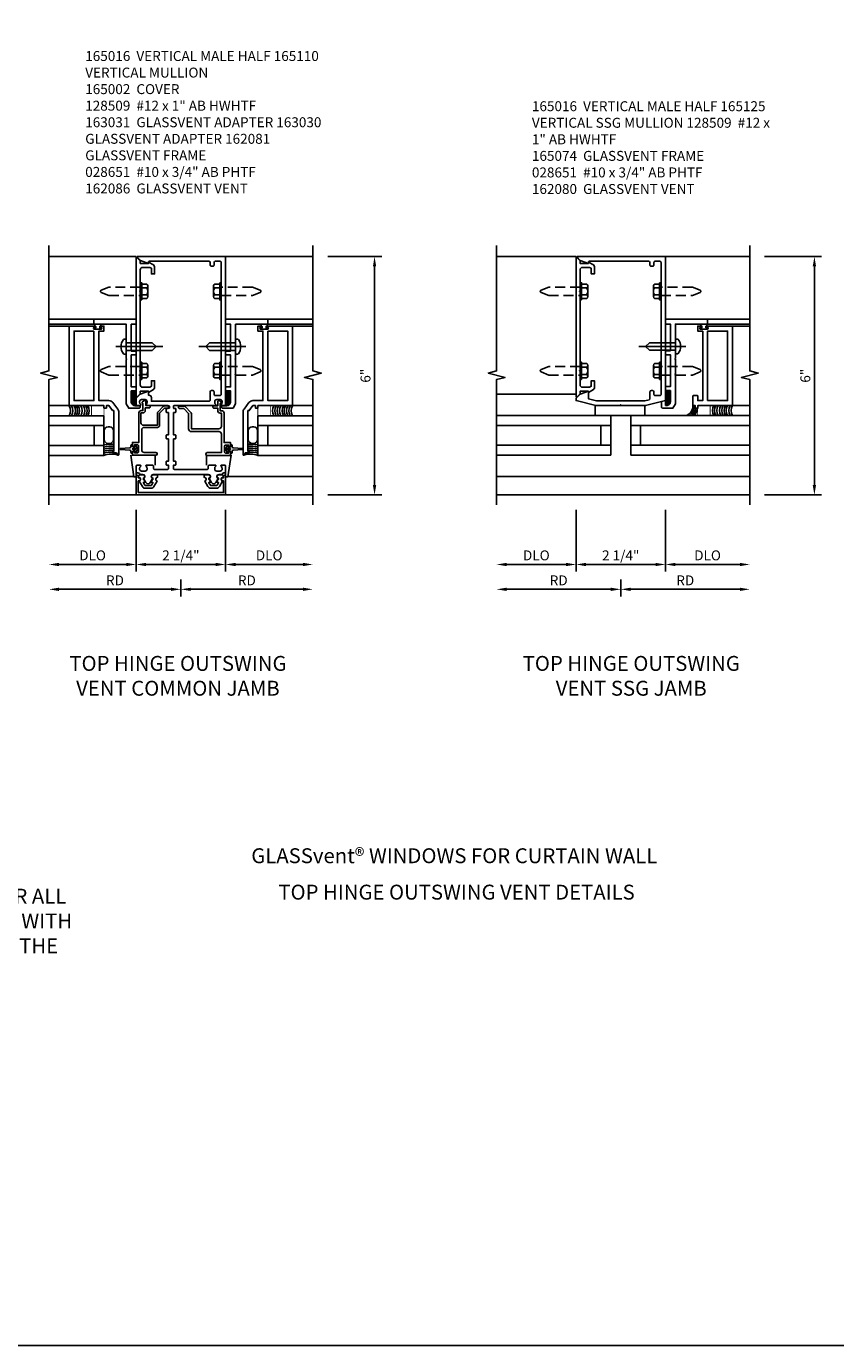
# Model space of a CAD drawing. Extents: x 0 to 97.3, y 0 to 61.6.
# Drawn here: x 15.3 to 35.7, y 0 to 33.2 of the extents above; entities that cross this region are included whole.
import ezdxf
from ezdxf.enums import TextEntityAlignment as Align

# ---------------------------------------------------------------- set-up
doc = ezdxf.new("R2010")
doc.units = 0
doc.header["$MEASUREMENT"] = 0
doc.linetypes.add('CENTER', pattern=[2, 1.25, -0.25, 0.25, -0.25])
doc.linetypes.add('HIDDEN', pattern=[0.375, 0.25, -0.125])
doc.layers.get('0').update_dxf_attribs({"color": 4, "linetype": 'CONTINUOUS'})
for name, color, linetype in [('CENTER', 1, 'CENTER'), ('DIME', 2, 'CONTINUOUS'), ('FORMAT', 7, 'CONTINUOUS'), ('HIDDEN', 3, 'HIDDEN'), ('TEXT', 3, 'CONTINUOUS')]:
    doc.layers.add(name, color=color, linetype=linetype)
doc.styles.get("Standard").update_dxf_attribs({"font": 'arial.ttf'})
doc.dimstyles.new('EXT_ON-OFF', dxfattribs={"dimscale": 2, "dimtxt": 0.125, "dimasz": 0.125, "dimexe": 0.09, "dimexo": 0.1875, "dimgap": 0.05, "dimtad": 3, "dimdec": 5, "dimzin": 3, "dimdsep": 46, "dimlunit": 5, "dimtxsty": 'STANDARD', "dimcen": 0, "dimse2": 1, "dimazin": 0, "dimtfac": 1, "dimtdec": 5, "dimtofl": 0, "dimtmove": 0, "dimatfit": 0, "dimfxl": 1, "dimfrac": 2, "dimtolj": 1, "dimtzin": 3, "dimarcsym": 0})
doc.dimstyles.new('EXT_ON-ON', dxfattribs={"dimscale": 2, "dimtxt": 0.125, "dimasz": 0.125, "dimexe": 0.09, "dimexo": 0.1875, "dimgap": 0.05, "dimtad": 3, "dimdec": 5, "dimzin": 3, "dimdsep": 46, "dimlunit": 5, "dimtxsty": 'STANDARD', "dimcen": 0, "dimazin": 0, "dimtfac": 1, "dimtdec": 5, "dimtofl": 0, "dimtmove": 0, "dimatfit": 0, "dimfxl": 1, "dimfrac": 2, "dimtolj": 1, "dimtzin": 3, "dimarcsym": 0})

# ---------------------------------------------------------------- blocks, each defined once
blk = doc.blocks.new('*D63')
at = {"layer": 'DIME', "color": 0, "lineweight": -2, "transparency": 16777216}
for p, q in [((22.87, 27.408), (24.228, 27.408)), ((24.048, 21.658), (24.048, 27.158)), ((22.87, 21.408), (24.228, 21.408))]:
    blk.add_line(p, q, dxfattribs=at)
at = {"layer": 'DIME', "color": 0, "transparency": 16777216}
for points in [[(24.007, 27.158), (24.09, 27.158), (24.048, 27.408)], [(24.007, 21.658), (24.09, 21.658), (24.048, 21.408)]]:
    blk.add_solid(points, dxfattribs=at)
at = {"layer": 'DIME', "color": 0, "transparency": 16777216, "insert": (23.821, 24.408), "char_height": 0.25, "attachment_point": 5, "rotation": 90}
blk.add_mtext('\\A1;6"', dxfattribs=at)
blk = doc.blocks.new('B165301')
blk.add_lwpolyline([(-0.695, -0.944, 0.57735), (-0.68, -0.935), (-0.68, -0.91, -0.57735), (-0.665, -0.901), (-0.625, -0.924, -0.267949), (-0.62, -0.933), (-0.62, -0.935, 0.414214), (-0.61, -0.945), (-0.576, -0.945, -1), (-0.496, -0.945), (-0.496, -1.035, -0.414214), (-0.526, -1.065), (-0.556, -1.065, 0.84909), (-0.653, -1.049), (-0.79, -0.97, -0.267949), (-0.83, -0.901), (-0.83, -0.749, -0.267949), (-0.79, -0.68), (-0.653, -0.601, 0.84909), (-0.556, -0.585), (-0.526, -0.585, -0.414214), (-0.496, -0.615), (-0.496, -0.705, -1), (-0.576, -0.705), (-0.61, -0.705, 0.414214), (-0.62, -0.715), (-0.62, -0.717, -0.267949), (-0.625, -0.726), (-0.665, -0.749, -0.57735), (-0.68, -0.74), (-0.68, -0.715, 0.414214), (-0.69, -0.705), (-0.694, -0.705), (-0.755, -0.741, 0.267949), (-0.76, -0.749), (-0.76, -0.901, 0.267949), (-0.755, -0.909)], format="xyb", close=True)
blk = doc.blocks.new('B128509')
for p, q in [((-0.194, 0.135), (-0.194, -0.135)), ((-0.164, 0.09), (-0.039, 0.09)), ((-0.164, -0.09), (-0.039, -0.09))]:
    blk.add_line(p, q)
blk.add_lwpolyline([(-0.039, -0.18), (-0.164, -0.18, -0.666173), (-0.164, -0.09, -0.333087), (-0.164, 0.09, -0.666173), (-0.164, 0.18), (-0.039, 0.18)], format="xyb")
blk.add_lwpolyline([(-0.039, 0.216), (0, 0.216), (0, -0.216), (-0.039, -0.216)], close=True)
at = {"layer": 'HIDDEN'}
blk.add_lwpolyline([(0, -0.108), (0.788, -0.108), (0.981, -0.028, 0.668179), (0.981, 0.028), (0.788, 0.108), (0, 0.108)], format="xyb", dxfattribs=at)
blk = doc.blocks.new('B165110')
blk.add_lwpolyline([(-0.325, 1.25, -0.414214), (-0.315, 1.24), (-0.315, 1.184, -0.414214), (-0.325, 1.174), (-0.365, 1.174, 0.414214), (-0.375, 1.164), (-0.375, 1.094, 0.414214), (-0.355, 1.074), (-0.315, 1.074), (-0.315, 0.512), (-0.355, 0.512, 0.414214), (-0.375, 0.492), (-0.375, 0.432, 0.414214), (-0.355, 0.412), (-0.315, 0.412), (-0.315, -0.15), (-0.355, -0.15, 0.414214), (-0.375, -0.17), (-0.375, -0.23, 0.414214), (-0.355, -0.25), (-0.315, -0.25), (-0.315, -0.341, -0.414214), (-0.335, -0.361), (-0.657, -0.361, -0.414214), (-0.688, -0.331), (-0.688, -0.28, 0.414214), (-0.718, -0.25), (-0.867, -0.25, 0.669376), (-0.878, -0.276, -0.199773), (-0.851, -0.339), (-0.851, -0.35, -0.414214), (-0.901, -0.4), (-0.989, -0.4, -0.414214), (-1.039, -0.35), (-1.039, -0.339, -0.199773), (-1.012, -0.276, 0.669376), (-1.023, -0.25), (-1.105, -0.25, 0.414214), (-1.125, -0.27), (-1.125, -0.424, 0.427908), (-1.104, -0.444, -0.246837), (-1.03, -0.478, 0.234531), (-1.014, -0.486), (-0.955, -0.486, -0.84909), (-0.939, -0.583), (-0.879, -0.687, 0.57735), (-0.771, -0.687), (-0.711, -0.583, -0.84909), (-0.695, -0.486), (0.695, -0.486, -0.84909), (0.711, -0.583), (0.771, -0.687, 0.57735), (0.879, -0.687), (0.939, -0.583, -0.84909), (0.955, -0.486), (1.014, -0.486, 0.234531), (1.03, -0.478, -0.246837), (1.104, -0.444, 0.427908), (1.125, -0.424), (1.125, -0.27, 0.414214), (1.105, -0.25), (1.023, -0.25, 0.669376), (1.012, -0.276, -0.199773), (1.039, -0.339), (1.039, -0.35, -0.414214), (0.989, -0.4), (0.901, -0.4, -0.414214), (0.851, -0.35), (0.851, -0.339, -0.199773), (0.878, -0.276, 0.669376), (0.867, -0.25), (0.718, -0.25, 0.414214), (0.688, -0.28), (0.688, -0.331, -0.414214), (0.658, -0.361), (-0.165, -0.361, -0.414214), (-0.185, -0.341), (-0.185, -0.25), (-0.145, -0.25, 0.414214), (-0.125, -0.23), (-0.125, -0.17, 0.414214), (-0.145, -0.15), (-0.185, -0.15), (-0.185, 0.412), (-0.145, 0.412, 0.414214), (-0.125, 0.432), (-0.125, 0.492, 0.414214), (-0.145, 0.512), (-0.185, 0.512), (-0.185, 1.074), (-0.145, 1.074, 0.414214), (-0.125, 1.094), (-0.125, 1.164, 0.414214), (-0.135, 1.174), (-0.175, 1.174, -0.414214), (-0.185, 1.184), (-0.185, 1.24, -0.414214), (-0.175, 1.25), (0.867, 1.25, 0.669376), (0.878, 1.276, -0.199773), (0.851, 1.339), (0.851, 1.35, -0.414214), (0.901, 1.4), (0.989, 1.4, -0.414214), (1.039, 1.35), (1.039, 1.339, -0.199773), (1.012, 1.276, 0.669376), (1.023, 1.25), (1.105, 1.25, 0.414214), (1.125, 1.27), (1.125, 5), (-1.094, 5, 0.668179), (-1.101, 4.983), (-1.021, 4.903), (-0.813, 4.827), (-0.813, 4.865, -0.414214), (-0.798, 4.88), (0.705, 4.88, -0.414214), (0.735, 4.85), (0.735, 4.785, 0.414214), (0.765, 4.755), (0.805, 4.755, 0.414214), (0.835, 4.785), (0.835, 4.85, -0.414214), (0.865, 4.88), (0.985, 4.88, -0.414214), (1.015, 4.85), (1.015, 1.53, -0.414214), (0.985, 1.5), (0.865, 1.5, -0.414214), (0.835, 1.53), (0.835, 1.595, 0.414214), (0.805, 1.625), (0.765, 1.625, 0.414214), (0.735, 1.595), (0.735, 1.39, -0.414214), (0.705, 1.36), (-0.741, 1.36), (-0.741, 1.45, 0.414214), (-0.801, 1.51), (-0.813, 1.51), (-0.813, 1.611), (-1.022, 1.535), (-1.125, 1.432), (-1.125, 1.27, 0.414214), (-1.105, 1.25), (-1.023, 1.25, 0.669376), (-1.012, 1.276, -0.199773), (-1.039, 1.339), (-1.039, 1.35, -0.414214), (-0.989, 1.4), (-0.901, 1.4, -0.414214), (-0.851, 1.35), (-0.851, 1.339, -0.199773), (-0.878, 1.276, 0.669376), (-0.867, 1.25)], format="xyb", close=True)
blk = doc.blocks.new('B027850')
for p, q in [((-0.4, 0.317), (0.14, 0.24)), ((0.14, 0.18), (0.024, 0.18)), ((0.14, 0.24), (0.14, 0.18)), ((-0.15, -0.3), (-0.4, -0.3))]:
    blk.add_line(p, q)
blk = doc.blocks.new('B165002')
blk.add_lwpolyline([(1.075, -0.94), (-1.075, -0.94), (-1.075, -0.646), (-1.055, -0.646, 1), (-1.055, -0.566), (-1.075, -0.566), (-1.075, -0.531, 1), (-1.125, -0.531), (-1.125, -1), (1.125, -1), (1.125, -0.531, 1), (1.075, -0.531), (1.075, -0.566), (1.055, -0.566, 1), (1.055, -0.646), (1.075, -0.646)], format="xyb", close=True)
blk = doc.blocks.new('*D64')
at = {"layer": 'DIME', "color": 0, "lineweight": -2, "transparency": 16777216}
for p, q in [((19.173, 19.283), (19.173, 18.853)), ((18.923, 19.033), (16.102, 19.033))]:
    blk.add_line(p, q, dxfattribs=at)
at = {"layer": 'DIME', "color": 0, "transparency": 16777216}
for points in [[(16.102, 19.074), (16.102, 18.991), (15.852, 19.033)], [(18.923, 19.074), (18.923, 18.991), (19.173, 19.033)]]:
    blk.add_solid(points, dxfattribs=at)
at = {"layer": 'DIME', "color": 0, "transparency": 16777216, "insert": (17.513, 19.258), "char_height": 0.25, "attachment_point": 5}
blk.add_mtext('\\A1;RD', dxfattribs=at)
blk = doc.blocks.new('*D65')
at = {"layer": 'DIME', "color": 0, "lineweight": -2, "transparency": 16777216}
for p, q in [((18.048, 21.033), (18.048, 19.478)), ((20.298, 21.033), (20.298, 19.478)), ((18.298, 19.658), (20.048, 19.658))]:
    blk.add_line(p, q, dxfattribs=at)
at = {"layer": 'DIME', "color": 0, "transparency": 16777216}
for points in [[(18.298, 19.699), (18.298, 19.616), (18.048, 19.658)], [(20.048, 19.699), (20.048, 19.616), (20.298, 19.658)]]:
    blk.add_solid(points, dxfattribs=at)
at = {"layer": 'DIME', "color": 0, "transparency": 16777216, "insert": (19.173, 19.887), "char_height": 0.25, "attachment_point": 5}
blk.add_mtext('\\A1;2 1/4"', dxfattribs=at)
blk = doc.blocks.new('*D66')
at = {"layer": 'DIME', "color": 0, "lineweight": -2, "transparency": 16777216}
for p, q in [((18.048, 21.033), (18.048, 19.478)), ((17.798, 19.658), (16.102, 19.658))]:
    blk.add_line(p, q, dxfattribs=at)
at = {"layer": 'DIME', "color": 0, "transparency": 16777216}
for points in [[(16.102, 19.699), (16.102, 19.616), (15.852, 19.658)], [(17.798, 19.699), (17.798, 19.616), (18.048, 19.658)]]:
    blk.add_solid(points, dxfattribs=at)
at = {"layer": 'DIME', "color": 0, "transparency": 16777216, "insert": (16.95, 19.887), "char_height": 0.25, "attachment_point": 5}
blk.add_mtext('\\A1;DLO', dxfattribs=at)
blk = doc.blocks.new('*D67')
at = {"layer": 'DIME', "color": 0, "lineweight": -2, "transparency": 16777216}
for p, q in [((20.298, 21.033), (20.298, 19.478)), ((20.548, 19.658), (22.245, 19.658))]:
    blk.add_line(p, q, dxfattribs=at)
at = {"layer": 'DIME', "color": 0, "transparency": 16777216}
for points in [[(20.548, 19.699), (20.548, 19.616), (20.298, 19.658)], [(22.245, 19.699), (22.245, 19.616), (22.495, 19.658)]]:
    blk.add_solid(points, dxfattribs=at)
at = {"layer": 'DIME', "color": 0, "transparency": 16777216, "insert": (21.396, 19.887), "char_height": 0.25, "attachment_point": 5}
blk.add_mtext('\\A1;DLO', dxfattribs=at)
blk = doc.blocks.new('*D80')
at = {"layer": 'DIME', "color": 0, "lineweight": -2, "transparency": 16777216}
for p, q in [((19.173, 19.283), (19.173, 18.853)), ((19.423, 19.033), (22.245, 19.033))]:
    blk.add_line(p, q, dxfattribs=at)
at = {"layer": 'DIME', "color": 0, "transparency": 16777216}
for points in [[(19.423, 19.074), (19.423, 18.991), (19.173, 19.033)], [(22.245, 19.074), (22.245, 18.991), (22.495, 19.033)]]:
    blk.add_solid(points, dxfattribs=at)
at = {"layer": 'DIME', "color": 0, "transparency": 16777216, "insert": (20.834, 19.258), "char_height": 0.25, "attachment_point": 5}
blk.add_mtext('\\A1;RD', dxfattribs=at)
blk = doc.blocks.new('4B162081')
blk.add_lwpolyline([(1.25, -1.15, 0.414214), (1.35, -1.25), (1.625, -1.25), (1.625, -1.125), (1.725, -1.125), (1.725, -1.25), (2.527, -1.25), (2.527, -1.125), (2.627, -1.125), (2.627, -1.25), (3.3, -1.25), (3.3, -1.125), (3.425, -1.125), (3.425, -2.188), (3.3, -2.188), (3.3, -1.375), (2.747, -1.375), (2.737, -1.365), (2.727, -1.375), (2.435, -1.375), (2.425, -1.365), (2.415, -1.375), (2.042, -1.375), (2.032, -1.365), (2.022, -1.375), (1.296, -1.375), (1.187, -1.312), (1.187, -1.055, -0.414214), (1.217, -1.025), (1.25, -1.025)], format="xyb", close=True)
blk = doc.blocks.new('B164030')
blk.add_lwpolyline([(0.67, -0.958), (0.67, -0.265), (1.043, -0.265, 0.198912), (1.092, -0.244), (1.224, -0.112, 0.198912), (1.242, -0.07), (1.242, 0.04, 0.414214), (1.222, 0.06), (1.202, 0.06, 0.414214), (1.182, 0.04), (1.182, -0.07), (1.057, -0.195), (0.67, -0.195, 0.414214), (0.6, -0.265), (0.6, -0.958, -0.414214), (0.54, -1.018), (0.07, -1.018), (0.07, -0.66, 1), (0, -0.66), (0, -1.25), (0.073, -1.25, 0.414214), (0.098, -1.225), (0.098, -1.2), (0.06, -1.2), (0.06, -1.125, -0.414214), (0.085, -1.1), (0.236, -1.1, -0.414214), (0.261, -1.125), (0.261, -1.2), (0.223, -1.2), (0.223, -1.225, 0.414214), (0.248, -1.25), (0.321, -1.25), (0.321, -1.088), (1.065, -1.088, 0.414214), (1.125, -1.028), (1.125, -0.988), (1.3, -0.988), (1.3, -1.008, 0.641869), (1.325, -1.019), (1.37, -0.981, 0.695143), (1.35, -0.928), (1.25, -0.928), (1.25, -0.828, 0.414214), (1.23, -0.808), (1.21, -0.808, 0.414214), (1.19, -0.828), (1.19, -0.928), (1.125, -0.928, 0.414214), (1.065, -0.988), (1.065, -1.018), (0.73, -1.018, -0.414214)], format="xyb", close=True)
blk = doc.blocks.new('*X49')
at = {"color": 0}
for p, q in [((12.451, 5.274), (12.568, 5.391)), ((12.451, 5.239), (12.567, 5.355)), ((12.451, 5.203), (12.567, 5.319)), ((12.452, 5.346), (12.545, 5.438)), ((12.452, 5.381), (12.509, 5.437)), ((12.452, 5.31), (12.568, 5.426)), ((12.453, 5.417), (12.472, 5.437)), ((12.45, 5.132), (12.566, 5.248)), ((12.45, 5.096), (12.566, 5.212)), ((12.451, 5.167), (12.567, 5.283)), ((12.462, 5.072), (12.565, 5.176)), ((12.515, 5.091), (12.547, 5.123))]:
    blk.add_line(p, q, dxfattribs=at)
blk = doc.blocks.new('B028651')
for p, q in [((-0.057, 0.186), (0, 0.186)), ((0, 0.186), (0, -0.186)), ((0, 0.095), (0.655, 0.095)), ((0.75, 0), (0.655, 0.095)), ((-0.057, -0.186), (0, -0.186)), ((0, -0.095), (0.655, -0.095)), ((0.75, 0), (0.655, -0.095))]:
    blk.add_line(p, q)
for centre, radius, start, end in [((0.162, 0), 0.295, 142.702, 217.298), ((-0.057, 0.166), 0.02, 89.9999, 142.7021), ((-0.057, -0.166), 0.02, 217.2977, 270)]:
    blk.add_arc(centre, radius, start, end)
at = {"layer": 'CENTER'}
blk.add_line((-0.261, 0), (0.921, 0), dxfattribs=at)
blk = doc.blocks.new('B162086')
blk.add_lwpolyline([(1.715, 0.007), (1.748, 0.063), (1.844, 0.063), (1.844, 0.094), (1.813, 0.094), (1.813, 1.124), (1.843, 1.124), (1.938, 1.25), (2, 1.25), (2, 1.188), (2.063, 1.188), (2.063, 1.25), (2.938, 1.25), (2.938, 3.25), (2.298, 3.25, 1), (2.298, 3.218), (2.304, 3.218, -1), (2.304, 3.174), (2.135, 3.174, -1), (2.135, 3.218), (2.141, 3.218, 1), (2.141, 3.25), (2.063, 3.25), (2.063, 3.125), (2.188, 3.125), (2.188, 1.375), (1.938, 1.375, 0.235399), (1.838, 1.325), (1.713, 1.159, 0.162928), (1.688, 1.084), (1.688, 0.015, 0.767327), (1.715, 0.007)], format="xyb")
blk.add_lwpolyline([(2.313, 3.125), (2.313, 1.375), (2.813, 1.375), (2.813, 3.125)], close=True)
blk = doc.blocks.new('B163031')
blk.add_lwpolyline([(0.248, 1.375), (0.321, 1.375), (0.321, 1.213), (1.065, 1.213, -0.414214), (1.125, 1.153), (1.125, 1.113), (1.3, 1.113), (1.3, 1.123, -0.414214), (1.31, 1.133), (1.321, 1.133, -0.198912), (1.332, 1.129), (1.371, 1.089, -0.668179), (1.35, 1.038), (1.25, 1.038), (1.25, 0.953, -0.414214), (1.23, 0.933), (1.21, 0.933, -0.414214), (1.19, 0.953), (1.19, 1.053), (1.125, 1.053, -0.414214), (1.065, 1.113), (1.065, 1.161), (0.812, 1.161, 0.414214), (0.752, 1.101), (0.752, 0.747), (1.057, 0.747, -0.198912), (1.094, 0.732), (1.227, 0.599, -0.198912), (1.242, 0.562), (1.242, 0.46, -0.414214), (1.222, 0.44), (1.202, 0.44, -0.414214), (1.182, 0.46), (1.182, 0.57), (1.057, 0.695), (0.752, 0.695, -0.414214), (0.7, 0.747), (0.7, 1.083, 0.414214), (0.64, 1.143), (0.13, 1.143, 0.414214), (0.07, 1.083), (0.07, 0.785, -1), (0, 0.785), (0, 1.375), (0.073, 1.375, -0.414214), (0.098, 1.35), (0.098, 1.325), (0.06, 1.325), (0.06, 1.25, 0.414214), (0.085, 1.225), (0.236, 1.225, 0.414214), (0.261, 1.25), (0.261, 1.325), (0.223, 1.325), (0.223, 1.35, -0.414214)], format="xyb", close=True)
blk = doc.blocks.new('*D81')
at = {"layer": 'DIME', "color": 0, "lineweight": -2, "transparency": 16777216}
for p, q in [((33.869, 27.408), (35.301, 27.408)), ((35.121, 21.658), (35.121, 27.158)), ((33.869, 21.408), (35.301, 21.408))]:
    blk.add_line(p, q, dxfattribs=at)
at = {"layer": 'DIME', "color": 0, "transparency": 16777216}
for points in [[(35.079, 27.158), (35.163, 27.158), (35.121, 27.408)], [(35.079, 21.658), (35.163, 21.658), (35.121, 21.408)]]:
    blk.add_solid(points, dxfattribs=at)
at = {"layer": 'DIME', "color": 0, "transparency": 16777216, "insert": (34.893, 24.408), "char_height": 0.25, "attachment_point": 5, "rotation": 90}
blk.add_mtext('\\A1;6"', dxfattribs=at)
blk = doc.blocks.new('*D82')
at = {"layer": 'DIME', "color": 0, "lineweight": -2, "transparency": 16777216}
for p, q in [((30.246, 19.283), (30.246, 18.853)), ((29.996, 19.033), (27.371, 19.033))]:
    blk.add_line(p, q, dxfattribs=at)
at = {"layer": 'DIME', "color": 0, "transparency": 16777216}
for points in [[(27.371, 19.074), (27.371, 18.991), (27.121, 19.033)], [(29.996, 19.074), (29.996, 18.991), (30.246, 19.033)]]:
    blk.add_solid(points, dxfattribs=at)
at = {"layer": 'DIME', "color": 0, "transparency": 16777216, "insert": (28.684, 19.258), "char_height": 0.25, "attachment_point": 5}
blk.add_mtext('\\A1;RD', dxfattribs=at)
blk = doc.blocks.new('*D83')
at = {"layer": 'DIME', "color": 0, "lineweight": -2, "transparency": 16777216}
for p, q in [((29.121, 21.033), (29.121, 19.478)), ((31.371, 21.033), (31.371, 19.478)), ((29.371, 19.658), (31.121, 19.658))]:
    blk.add_line(p, q, dxfattribs=at)
at = {"layer": 'DIME', "color": 0, "transparency": 16777216}
for points in [[(29.371, 19.699), (29.371, 19.616), (29.121, 19.658)], [(31.121, 19.699), (31.121, 19.616), (31.371, 19.658)]]:
    blk.add_solid(points, dxfattribs=at)
at = {"layer": 'DIME', "color": 0, "transparency": 16777216, "insert": (30.246, 19.887), "char_height": 0.25, "attachment_point": 5}
blk.add_mtext('\\A1;2 1/4"', dxfattribs=at)
blk = doc.blocks.new('*D84')
at = {"layer": 'DIME', "color": 0, "lineweight": -2, "transparency": 16777216}
for p, q in [((29.121, 21.033), (29.121, 19.478)), ((28.871, 19.658), (27.371, 19.658))]:
    blk.add_line(p, q, dxfattribs=at)
at = {"layer": 'DIME', "color": 0, "transparency": 16777216}
for points in [[(27.371, 19.699), (27.371, 19.616), (27.121, 19.658)], [(28.871, 19.699), (28.871, 19.616), (29.121, 19.658)]]:
    blk.add_solid(points, dxfattribs=at)
at = {"layer": 'DIME', "color": 0, "transparency": 16777216, "insert": (28.121, 19.887), "char_height": 0.25, "attachment_point": 5}
blk.add_mtext('\\A1;DLO', dxfattribs=at)
blk = doc.blocks.new('*D85')
at = {"layer": 'DIME', "color": 0, "lineweight": -2, "transparency": 16777216}
for p, q in [((31.371, 21.033), (31.371, 19.478)), ((31.621, 19.658), (33.244, 19.658))]:
    blk.add_line(p, q, dxfattribs=at)
at = {"layer": 'DIME', "color": 0, "transparency": 16777216}
for points in [[(31.621, 19.699), (31.621, 19.616), (31.371, 19.658)], [(33.244, 19.699), (33.244, 19.616), (33.494, 19.658)]]:
    blk.add_solid(points, dxfattribs=at)
at = {"layer": 'DIME', "color": 0, "transparency": 16777216, "insert": (32.432, 19.887), "char_height": 0.25, "attachment_point": 5}
blk.add_mtext('\\A1;DLO', dxfattribs=at)
blk = doc.blocks.new('*D86')
at = {"layer": 'DIME', "color": 0, "lineweight": -2, "transparency": 16777216}
for p, q in [((30.246, 19.283), (30.246, 18.853)), ((30.496, 19.033), (33.244, 19.033))]:
    blk.add_line(p, q, dxfattribs=at)
at = {"layer": 'DIME', "color": 0, "transparency": 16777216}
for points in [[(30.496, 19.074), (30.496, 18.991), (30.246, 19.033)], [(33.244, 19.074), (33.244, 18.991), (33.494, 19.033)]]:
    blk.add_solid(points, dxfattribs=at)
at = {"layer": 'DIME', "color": 0, "transparency": 16777216, "insert": (31.87, 19.258), "char_height": 0.25, "attachment_point": 5}
blk.add_mtext('\\A1;RD', dxfattribs=at)
blk = doc.blocks.new('B165125')
blk.add_lwpolyline([(0.865, 1.5), (0.985, 1.5, 0.414214), (1.015, 1.53), (1.015, 4.85, 0.414214), (0.985, 4.88), (0.865, 4.88, 0.414214), (0.835, 4.85), (0.835, 4.785, -0.414214), (0.805, 4.755), (0.765, 4.755, -0.414214), (0.735, 4.785), (0.735, 4.85, 0.414214), (0.705, 4.88), (-0.798, 4.88, 0.414214), (-0.813, 4.865), (-0.813, 4.827), (-1.021, 4.903), (-1.101, 4.983, -0.668179), (-1.094, 5), (1.125, 5), (1.125, 1.375), (0.625, 1.25), (0.02, 1.25), (0, 1.27), (-0.02, 1.25), (-0.625, 1.25), (-1.125, 1.375), (-1.125, 1.432), (-1.022, 1.535), (-0.813, 1.611), (-0.813, 1.421), (-0.61, 1.37), (0.61, 1.37), (0.712, 1.396, 0.344151), (0.735, 1.425), (0.735, 1.595, -0.414214), (0.765, 1.625), (0.805, 1.625, -0.414214), (0.835, 1.595), (0.835, 1.53, 0.414214)], format="xyb", close=True)
blk = doc.blocks.new('*X55')
at = {"color": 0}
for p, q in [((12.451, 5.274), (12.568, 5.391)), ((12.451, 5.239), (12.567, 5.355)), ((12.451, 5.203), (12.567, 5.319)), ((12.452, 5.346), (12.545, 5.438)), ((12.452, 5.381), (12.509, 5.437)), ((12.452, 5.31), (12.568, 5.426)), ((12.453, 5.417), (12.472, 5.437)), ((12.45, 5.132), (12.566, 5.248)), ((12.45, 5.096), (12.566, 5.212)), ((12.451, 5.167), (12.567, 5.283)), ((12.462, 5.072), (12.565, 5.176)), ((12.515, 5.091), (12.547, 5.123))]:
    blk.add_line(p, q, dxfattribs=at)
blk = doc.blocks.new('B165074')
blk.add_lwpolyline([(1.125, 1.25), (1.15, 1.25, 0.414214), (1.25, 1.35), (1.25, 1.625), (1.125, 1.625), (1.125, 1.725), (1.25, 1.725), (1.25, 2.527), (1.125, 2.527), (1.125, 2.627), (1.25, 2.627), (1.25, 3.3), (1.125, 3.3), (1.125, 3.425), (2.188, 3.425), (2.188, 3.3), (1.375, 3.3), (1.375, 2.747), (1.365, 2.737), (1.375, 2.727), (1.375, 2.435), (1.365, 2.425), (1.375, 2.415), (1.375, 2.042), (1.365, 2.032), (1.375, 2.022), (1.375, 1.296), (1.312, 1.187), (1.055, 1.187, -0.414214), (1.025, 1.217), (1.025, 1.35), (1.125, 1.375)], format="xyb", close=True)
blk = doc.blocks.new('B162080')
blk.add_lwpolyline([(2.1875, 3.125), (2.1875, 1.375), (2.0625, 1.375), (2.0625, 1.485, 0.4142136), (2.0475, 1.5), (1.9525, 1.5, 0.4142136), (1.9375, 1.485), (1.9375, 1.25), (1.9995, 1.25), (1.9995, 1.188), (2.0625, 1.188), (2.0625, 1.25), (2.9375, 1.25), (2.9375, 3.25), (2.2975, 3.25, 1), (2.2975, 3.218), (2.3035, 3.218, -1), (2.3035, 3.174), (2.1345, 3.174, -1), (2.1345, 3.218), (2.1405, 3.218, 1), (2.1405, 3.25), (2.0625, 3.25), (2.0625, 3.125)], format="xyb", close=True)
blk.add_lwpolyline([(2.3125, 1.375), (2.8125, 1.375), (2.8125, 3.125), (2.3125, 3.125)], close=True)
blk = doc.blocks.new('B165331')
at = {"const_width": 0.02}
blk.add_lwpolyline([(-0.625, 1.26), (0.625, 1.26)], dxfattribs=at)
blk.add_lwpolyline([(-0.625, 1.25), (-0.625, 1), (0.625, 1), (0.625, 1.25)], close=True)
blk = doc.blocks.new('B165016')
blk.add_lwpolyline([(-0.788, 4.744), (-0.788, 4.563), (-0.868, 4.563), (-0.868, 4.703), (-0.909, 4.727), (-1.09, 4.727, 0.414214), (-1.15, 4.667), (-1.15, 4.14), (-1.165, 4.125), (-1.15, 4.11), (-1.15, 2.14), (-1.165, 2.125), (-1.15, 2.11), (-1.15, 1.771, 0.414214), (-1.09, 1.711), (-0.909, 1.711), (-0.868, 1.735), (-0.868, 1.875), (-0.788, 1.875), (-0.788, 1.694, -0.267949), (-0.813, 1.651), (-0.938, 1.579), (-0.938, 1.611), (-1.15, 1.611), (-1.15, 1.546), (-1.233, 1.463, -0.668179), (-1.25, 1.47), (-1.25, 4.968, -0.668179), (-1.233, 4.975), (-1.15, 4.892), (-1.15, 4.827), (-0.938, 4.827), (-0.938, 4.859), (-0.813, 4.787, -0.267949)], format="xyb", close=True)

msp = doc.modelspace()

# ---------------------------------------------------------------- linework, layer by layer
for p, q in [((15.852008, 27.407726), (18.048309, 27.407726)), ((22.494611, 27.407726), (20.298309, 27.407726)), ((27.121026, 27.407726), (29.121026, 27.407726)), ((33.493738, 27.407726), (31.371026, 27.407726)), ((16.985309, 25.827726), (15.851992, 25.827726)), ((16.985309, 25.702726), (15.851992, 25.702726)), ((16.360309, 25.657726), (15.851992, 25.657726)), ((21.361309, 25.827726), (22.494626, 25.827726)), ((21.361309, 25.702726), (22.494626, 25.702726)), ((21.986309, 25.657726), (22.494626, 25.657726)), ((32.434026, 25.832726), (33.493738, 25.832726)), ((32.434026, 25.707726), (33.493738, 25.707726)), ((33.059026, 25.657726), (33.493738, 25.657726)), ((29.121026, 23.947481), (27.121026, 23.947481)), ((16.360309, 23.657726), (15.851992, 23.657726)), ((21.986309, 23.657726), (22.494626, 23.657726)), ((33.059026, 23.657726), (33.493738, 23.657726)), ((15.851992, 23.402726), (17.235809, 23.402726)), ((17.235809, 23.402726), (17.235809, 22.402726)), ((22.494626, 23.402726), (21.110809, 23.402726)), ((21.110809, 23.402726), (21.110809, 22.402726)), ((27.121026, 23.407726), (29.996026, 23.407726)), ((29.996026, 23.407726), (29.996026, 22.407726)), ((33.493754, 23.407726), (30.496026, 23.407726)), ((30.496026, 23.407726), (30.496026, 22.407726)), ((15.851992, 23.152726), (17.235809, 23.152726)), ((16.985809, 22.652726), (16.985809, 23.152726)), ((22.494626, 23.152726), (21.110809, 23.152726)), ((21.360809, 22.652726), (21.360809, 23.152726)), ((27.121026, 23.157726), (29.996026, 23.157726)), ((29.746026, 23.157726), (29.746026, 22.657726)), ((33.493754, 23.157726), (30.496026, 23.157726)), ((30.746026, 23.157726), (30.746026, 22.657726)), ((15.851992, 22.652726), (17.235809, 22.652726)), ((22.494626, 22.652726), (21.110809, 22.652726)), ((27.121026, 22.657726), (29.996026, 22.657726)), ((33.493754, 22.657726), (30.496026, 22.657726)), ((17.235809, 22.402726), (15.851992, 22.402726)), ((21.110809, 22.402726), (22.494626, 22.402726)), ((29.996026, 22.407726), (27.121026, 22.407726)), ((30.496026, 22.407726), (33.493754, 22.407726)), ((17.987924, 21.867971), (15.851992, 21.867971)), ((20.358695, 21.867971), (22.494626, 21.867971)), ((33.493754, 21.867971), (27.121026, 21.867971)), ((18.048309, 21.407726), (15.851992, 21.407726)), ((20.298309, 21.407726), (22.494626, 21.407726)), ((33.493754, 21.407726), (27.121026, 21.407726))]:
    msp.add_line(p, q)
for points in [[(15.851992, 21.157726), (15.851992, 24.313976), (16.064208, 24.367044), (15.639793, 24.474595), (15.852008, 24.527664), (15.852008, 27.683914)], [(22.494626, 21.157726), (22.494626, 24.313976), (22.282411, 24.367044), (22.706826, 24.474595), (22.494611, 24.527664), (22.494611, 27.683914)], [(27.121026, 21.157726), (27.121026, 24.313976), (27.333241, 24.367044), (26.908827, 24.474595), (27.121042, 24.527664), (27.121042, 27.683914)], [(33.493754, 21.157726), (33.493754, 24.313976), (33.281538, 24.367044), (33.705953, 24.474595), (33.493738, 24.527664), (33.493738, 27.683914)]]:
    msp.add_lwpolyline(points)
for points in [[(17.133809, 25.648726), (17.128809, 25.648726), (17.128809, 25.611726), (17.171809, 25.611726), (17.171809, 25.576726), (16.985809, 25.576726), (16.985809, 25.611726), (17.028809, 25.611726), (17.028809, 25.648726), (17.023809, 25.648726, -0.414213562), (17.003809, 25.668726), (17.003809, 25.682726, -0.414213562), (17.023809, 25.702726), (17.133809, 25.702726, -0.414213562), (17.153809, 25.682726), (17.153809, 25.668726, -0.414213562)], [(21.212809, 25.648726), (21.217809, 25.648726), (21.217809, 25.611726), (21.174809, 25.611726), (21.174809, 25.576726), (21.360809, 25.576726), (21.360809, 25.611726), (21.317809, 25.611726), (21.317809, 25.648726), (21.322809, 25.648726, 0.414213562), (21.342809, 25.668726), (21.342809, 25.682726, 0.414213562), (21.322809, 25.702726), (21.212809, 25.702726, 0.414213562), (21.192809, 25.682726), (21.192809, 25.668726, 0.414213562)], [(32.285526, 25.653726), (32.290526, 25.653726), (32.290526, 25.616726), (32.247526, 25.616726), (32.247526, 25.581726), (32.433526, 25.581726), (32.433526, 25.616726), (32.390526, 25.616726), (32.390526, 25.653726), (32.395526, 25.653726, 0.414213562), (32.415526, 25.673726), (32.415526, 25.687726, 0.414213562), (32.395526, 25.707726), (32.285526, 25.707726, 0.414213562), (32.265526, 25.687726), (32.265526, 25.673726, 0.414213562)], [(17.342856, 22.702994), (17.375928, 22.702994, 0.414213562), (17.475928, 22.802994), (17.475928, 23.024475, 0.414213562), (17.375928, 23.124475), (17.342856, 23.124475, 0.414213562), (17.242856, 23.024475), (17.242856, 22.802994, 0.414213562)], [(21.003763, 22.702994), (20.970691, 22.702994, -0.414213562), (20.870691, 22.802994), (20.870691, 23.024475, -0.414213562), (20.970691, 23.124475), (21.003763, 23.124475, -0.414213562), (21.103763, 23.024475), (21.103763, 22.802994, -0.414213562)], [(18.043133, 22.640432, 0.780776406), (18.024309, 22.635726), (18.024309, 22.625726), (17.954309, 22.625726), (17.954309, 22.682226, 0.414213562), (17.914309, 22.642226), (17.914309, 22.619226, -0.39765882), (17.89073, 22.594266), (17.655457, 22.578201, 0.94470647), (17.655457, 22.54825), (17.89073, 22.532185, -0.39765882), (17.914309, 22.507226), (17.914309, 22.484226, 0.414213562), (17.954309, 22.444226), (17.954309, 22.500726), (18.024309, 22.500726), (18.024309, 22.490726, 0.780776406), (18.043133, 22.48602), (18.084309, 22.563226)], [(18.020309, 22.545226, 1), (18.020309, 22.581226), (17.972309, 22.581226, 1), (17.972309, 22.545226)], [(20.334486, 22.640432, -0.780776406), (20.353309, 22.635726), (20.353309, 22.625726), (20.423309, 22.625726), (20.423309, 22.682226, -0.414213562), (20.463309, 22.642226), (20.463309, 22.619226, 0.39765882), (20.486889, 22.594266), (20.722162, 22.578201, -0.94470647), (20.722162, 22.54825), (20.486889, 22.532185, 0.39765882), (20.463309, 22.507226), (20.463309, 22.484226, -0.414213562), (20.423309, 22.444226), (20.423309, 22.500726), (20.353309, 22.500726), (20.353309, 22.490726, -0.780776406), (20.334486, 22.48602), (20.293309, 22.563226)], [(20.357309, 22.545226, -1), (20.357309, 22.581226), (20.405309, 22.581226, -1), (20.405309, 22.545226)]]:
    msp.add_lwpolyline(points, format="xyb", close=True)
at = {"const_width": 0.02}
for points in [[(17.235309, 23.402726), (16.923309, 23.402726), (16.923309, 23.652726), (17.235309, 23.652726)], [(21.111309, 23.402726), (21.423309, 23.402726), (21.423309, 23.652726), (21.111309, 23.652726)], [(32.184026, 23.407726), (32.496026, 23.407726), (32.496026, 23.657726), (32.184026, 23.657726)]]:
    msp.add_lwpolyline(points, close=True, dxfattribs=at)
for centre, radius, start, end in [((16.143803, 23.527726), 0.25, 330, 30), ((16.20359, 23.527726), 0.25, 330, 30), ((16.266953, 23.527726), 0.25, 330, 30), ((16.323674, 23.527726), 0.25, 330, 30), ((16.373241, 23.527726), 0.25, 330, 30), ((16.440182, 23.527726), 0.25, 330, 30), ((16.503545, 23.527726), 0.25, 330, 30), ((16.560266, 23.527726), 0.25, 330, 30), ((16.61341, 23.527726), 0.25, 330, 30), ((21.733209, 23.527726), 0.25, 150, 210), ((21.786353, 23.527726), 0.25, 150, 210), ((21.843074, 23.527726), 0.25, 150, 210), ((21.906437, 23.527726), 0.25, 150, 210), ((21.973378, 23.527726), 0.25, 150, 210), ((22.022945, 23.527726), 0.25, 150, 210), ((22.079665, 23.527726), 0.25, 150, 210), ((22.143029, 23.527726), 0.25, 150, 210), ((22.202816, 23.527726), 0.25, 150, 210), ((31.809681, 23.639645), 0.25, 291.9243045, 4.147369), ((31.809681, 23.639645), 0.29, 306.896401, 3.574515), ((31.809681, 23.639645), 0.33, 315.349019, 352.3518489), ((31.809681, 23.639645), 0.37, 321.1848819, 353.1828421), ((32.805926, 23.532726), 0.25, 150, 210), ((32.85907, 23.532726), 0.25, 150, 210), ((32.91579, 23.532726), 0.25, 150, 210), ((32.979154, 23.532726), 0.25, 150, 210), ((33.041829, 23.532726), 0.25, 150, 210), ((33.095661, 23.532726), 0.25, 150, 210), ((33.152382, 23.532726), 0.25, 150, 210), ((33.215746, 23.532726), 0.25, 150, 210), ((33.279109, 23.532726), 0.25, 150, 210), ((17.418947, 21.937669), 0.75, 84.9236151, 104.1729442), ((17.418947, 21.937669), 0.7, 84.5599595, 105.2088854), ((17.418947, 21.937669), 0.65, 84.1400825, 106.4105886), ((20.927672, 21.937669), 0.75, 75.8270558, 95.0763849), ((20.927672, 21.937669), 0.7, 74.7911146, 95.4400405), ((20.927672, 21.937669), 0.65, 73.5894114, 95.8599175), ((17.418947, 21.937669), 0.6, 83.649825, 107.8220658), ((17.418947, 21.937669), 0.55, 86.3135656, 109.5047972), ((17.418947, 21.937669), 0.5, 70.9286755, 111.547618), ((20.927672, 21.937669), 0.5, 68.452382, 109.0713245), ((20.927672, 21.937669), 0.6, 72.1779342, 96.350175), ((20.927672, 21.937669), 0.55, 70.4952028, 93.6864344)]:
    msp.add_arc(centre, radius, start, end)
at = {"layer": 'FORMAT'}
msp.add_lwpolyline([(97.273086, 0), (0, 0), (0, 61.63497)], dxfattribs=at)

# ---------------------------------------------------------------- block references
for name, p in [('B165110', (19.173309, 22.407726)), ('B165016', (19.298309, 22.407726)), ('B165125', (30.246026, 22.407726)), ('B165016', (30.371026, 22.407726)), ('B128509', (20.188309, 26.532726)), ('B128509', (31.261026, 26.532726)), ('B162086', (19.048809, 22.407726)), ('B165074', (30.246026, 22.407726)), ('B162080', (30.121526, 22.407726)), ('B028651', (17.798309, 25.139726)), ('B128509', (20.188309, 24.532726)), ('B128509', (31.261026, 24.532726)), ('*X49', (7.85023, 18.584838)), ('*X55', (18.922947, 18.589838)), ('B165331', (30.226026, 22.407726))]:
    msp.add_blockref(name, p)
for name, p, rotation in [('B128509', (18.148309, 26.532726), 180), ('B128509', (29.221026, 26.532726), 180), ('4B162081', (19.173309, 22.402726), 90.00000000000003), ('B028651', (31.621026, 25.144726), 180), ('B128509', (18.148309, 24.532726), 180), ('B128509', (29.221026, 24.532726), 180), ('B163031', (19.329309, 22.407726), 90.00000000000003), ('B164030', (19.173309, 22.402726), 90.00000000000003), ('B027850', (20.118309, 22.007726), 270), ('B165301', (19.173309, 22.407726), 90)]:
    msp.add_blockref(name, p, dxfattribs=dict(rotation=rotation))
at = {"xscale": -1}
for name, p in [('B162086', (19.297809, 22.407726)), ('B028651', (20.548309, 25.139726)), ('*X49', (30.496389, 18.584838)), ('B165002', (19.173309, 22.407726))]:
    msp.add_blockref(name, p, dxfattribs=at)
for name, p, rotation in [('4B162081', (19.173309, 22.402726), 270), ('B027850', (18.228309, 22.007726), 90), ('B165301', (19.173309, 22.407726), 270)]:
    msp.add_blockref(name, p, dxfattribs=dict(at, rotation=rotation))

# ---------------------------------------------------------------- texts
at = {"color": 7, "linetype": 'Continuous'}
for s, p in [('GLASSvent® WINDOWS FOR CURTAIN WALL ', (26.112541, 12.140574)), ('TOP HINGE OUTSWING VENT DETAILS', (26.112541, 11.224485))]:
    msp.add_text(s, height=0.375, dxfattribs=at).set_placement(p, align=Align.CENTER)
at = {"color": 7, "char_height": 0.375, "width": 7.3438, "attachment_point": 2}
for s, insert in [('TOP HINGE OUTSWING\\PVENT COMMON JAMB', (19.098664, 17.355842)), ('TOP HINGE OUTSWING\\PVENT SSG JAMB', (30.510364, 17.355842))]:
    msp.add_mtext(s, dxfattribs=dict(at, insert=insert))
at = {"layer": 'TEXT'}
for s, insert, char_height, width, attachment_point in [('165016  VERTICAL MALE HALF 165110  VERTICAL MULLION \\P165002  COVER \\P128509  #12 x 1" AB HWHTF \\P163031  GLASSVENT ADAPTER 163030  GLASSVENT ADAPTER 162081  GLASSVENT FRAME \\P028651  #10 x 3/4" AB PHTF \\P162086  GLASSVENT VENT', (16.764652, 32.578656), 0.25, 5.988371, 1), ('165016  VERTICAL MALE HALF 165125  VERTICAL SSG MULLION 128509  #12 x 1" AB HWHTF \\P165074  GLASSVENT FRAME \\P028651  #10 x 3/4" AB PHTF \\P162080  GLASSVENT VENT', (28.00967, 31.315695), 0.25, 5.99750789, 1), ('* INSTALLER NOTE: INSTALLER IS RESPONSIBLE FOR ALL REQUIRED COMPATIBILITY REVIEW AND APPROVALS WITH THE STRUCTURAL SILICONE MANUFACTURER AND THE INSULATING GLASS UNIT MANUFACTURER.', (9.553149, 11.498196), 0.375, 14.625, 2)]:
    msp.add_mtext(s, dxfattribs=dict(at, insert=insert, char_height=char_height, width=width, attachment_point=attachment_point))

# ---------------------------------------------------------------- dimensions: what is measured, and where the dimension line sits
at = {"layer": 'DIME'}
for base, p1, p2, angle, picture, middle in [((24.048309, 27.407726), (22.494626, 21.407726), (22.494611, 27.407726), 90, '*D63', (23.820666, 24.407726)), ((35.121026, 27.407726), (33.493754, 21.407726), (33.493738, 27.407726), 90, '*D81', (34.893383, 24.407726)), ((20.298309, 19.657726), (18.048309, 21.407726), (20.298309, 21.407726), 180, '*D65', (19.173309, 19.886989)), ((31.371026, 19.657726), (29.121026, 21.407726), (31.371026, 21.407726), 180, '*D83', (30.246026, 19.886989))]:
    dim = msp.add_linear_dim(base=base, p1=p1, p2=p2, angle=angle, dimstyle='EXT_ON-ON', override={"dimpost": '"'}, dxfattribs=at)
    dim.commit()
    dim.dimension.update_dxf_attribs({"geometry": picture, "text_midpoint": middle})
for base, p1, p2, picture, middle in [((15.851992, 19.657726), (18.048309, 21.407726), (15.851992, 21.157726), '*D66', (16.950151, 19.887074)), ((27.121026, 19.657726), (29.121026, 21.407726), (27.121026, 21.157726), '*D84', (28.121026, 19.887074))]:
    dim = msp.add_linear_dim(base=base, p1=p1, p2=p2, angle=180, text='DLO', dimstyle='EXT_ON-OFF', override={"dimpost": '"'}, dxfattribs=at)
    dim.commit()
    dim.dimension.update_dxf_attribs({"geometry": picture, "text_midpoint": middle})
for base, p1, p2, text, picture, middle in [((22.494626, 19.657726), (20.298309, 21.407726), (22.494626, 21.157726), 'DLO', '*D67', (21.396468, 19.887074)), ((33.493754, 19.657726), (31.371026, 21.407726), (33.493754, 21.157726), 'DLO', '*D85', (32.43239, 19.887074)), ((15.851992, 19.032726), (19.173309, 19.657726), (15.851992, 21.157726), 'RD', '*D64', (17.512651, 19.257726)), ((22.494626, 19.032726), (19.173309, 19.657726), (22.494626, 21.157726), 'RD', '*D80', (20.833968, 19.257726)), ((27.121026, 19.032726), (30.246026, 19.657726), (27.121026, 21.157726), 'RD', '*D82', (28.683526, 19.257726)), ((33.493754, 19.032726), (30.246026, 19.657726), (33.493754, 21.157726), 'RD', '*D86', (31.86989, 19.257726))]:
    dim = msp.add_linear_dim(base=base, p1=p1, p2=p2, text=text, dimstyle='EXT_ON-OFF', override={"dimpost": '"'}, dxfattribs=at)
    dim.commit()
    dim.dimension.update_dxf_attribs({"geometry": picture, "text_midpoint": middle})

doc.saveas('drawing.dxf')
